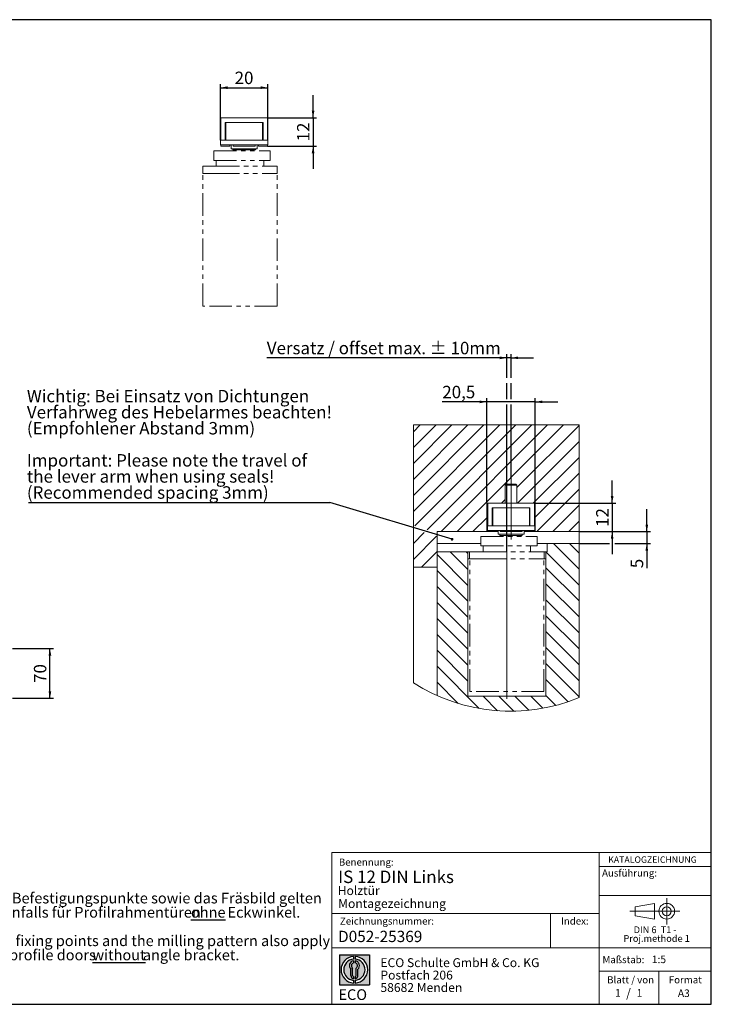
# Model space of a CAD drawing. Units: millimetres. Extents: x -77 to 410, y 10 to 287.
# Drawn here: x 215 to 410, y 10 to 287 of the extents above; entities that cross this region are included whole.
import ezdxf

# ---------------------------------------------------------------- set-up
doc = ezdxf.new("R2010")
doc.units = ezdxf.units.MM
doc.linetypes.add('CENTERX2', pattern=[20.319999999999997, 12.7, -2.54, 2.54, -2.54])
doc.linetypes.add('PHANTOM', pattern=[12.699999999999998, 6.35, -1.27, 1.27, -1.27, 1.27, -1.27])
doc.layers.add('BEMASSUNG', color=1, linetype='Continuous')
doc.layers.add('FORMAT', color=7, linetype='Continuous')
doc.styles.add('SLDTEXTSTYLE0', font='TXT', dxfattribs={"width": 0.5668181818})
doc.styles.add('SLDTEXTSTYLE1', font='TXT', dxfattribs={"width": 0.605})
doc.styles.add('SLDTEXTSTYLE2', font='TXT', dxfattribs={"width": 0.7})
doc.styles.add('SLDTEXTSTYLE3', font='TXT', dxfattribs={"width": 0.5921280539})
doc.dimstyles.new('SLDDIMSTYLE0', dxfattribs={"dimtxt": 3.5, "dimasz": 2, "dimexe": 0, "dimexo": 0.0625, "dimgap": 0.875, "dimtad": 1, "dimdec": 1, "dimlfac": 5, "dimrnd": 1e-09, "dimzin": 12, "dimdsep": 46, "dimtxsty": 'SLDTEXTSTYLE1', "dimsah": 1, "dimcen": 0.09, "dimadec": 0, "dimazin": 3, "dimtfac": 1, "dimtdec": 1, "dimtofl": 0, "dimtmove": 0, "dimatfit": 3, "dimfxl": 1, "dimfrac": 2, "dimtolj": 1, "dimtzin": 12, "dimarcsym": 0})
doc.dimstyles.new('SLDDIMSTYLE1', dxfattribs={"dimtxt": 3.5, "dimasz": 2, "dimexe": 0, "dimexo": 0.0625, "dimgap": 0.875, "dimtad": 1, "dimdec": 1, "dimlfac": 1.5, "dimrnd": 1e-09, "dimzin": 12, "dimdsep": 46, "dimtxsty": 'SLDTEXTSTYLE1', "dimsah": 1, "dimcen": 0.09, "dimadec": 0, "dimazin": 3, "dimtfac": 1, "dimtdec": 1, "dimtmove": 0, "dimatfit": 0, "dimfxl": 1, "dimfrac": 2, "dimtolj": 1, "dimtzin": 12, "dimarcsym": 0})
doc.dimstyles.new('SLDDIMSTYLE2', dxfattribs={"dimtxt": 0.18, "dimasz": 0.762, "dimexe": 0, "dimexo": 0.0625, "dimgap": 0, "dimtad": 0, "dimtih": 1, "dimtoh": 1, "dimdec": 0, "dimrnd": 1e-09, "dimzin": 0, "dimdsep": 46, "dimtxsty": 'Standard', "dimblk1": 'DOT', "dimblk2": 'DOT', "dimsah": 1, "dimcen": 0.09, "dimadec": 0, "dimazin": 0, "dimtfac": 0.762, "dimtdec": 0, "dimtofl": 0, "dimtmove": 0, "dimatfit": 3, "dimldrblk": 'DOT', "dimfxl": 1, "dimfrac": 2, "dimtolj": 1, "dimtzin": 0, "dimarcsym": 0})
doc.dimstyles.new('SLDDIMSTYLE3', dxfattribs={"dimtxt": 3.5, "dimasz": 2, "dimexe": 0, "dimexo": 0.0625, "dimgap": 0.875, "dimtad": 1, "dimdec": 1, "dimlfac": 1.5, "dimrnd": 1e-09, "dimzin": 12, "dimdsep": 46, "dimtxsty": 'SLDTEXTSTYLE1', "dimsah": 1, "dimcen": 0.09, "dimadec": 0, "dimazin": 3, "dimtfac": 1, "dimtdec": 1, "dimtofl": 0, "dimtmove": 0, "dimatfit": 3, "dimfxl": 1, "dimfrac": 2, "dimtolj": 1, "dimtzin": 12, "dimarcsym": 0})

# ---------------------------------------------------------------- blocks, each defined once
blk = doc.blocks.new('SW_NOTE_0')
at = {"color": 0, "linetype": 'Continuous', "lineweight": 0, "char_height": 1.9, "attachment_point": 2}
for s, insert, style in [('Proj.methode 1', (6.6569262624, 0.0003397443), 'SLDTEXTSTYLE1'), ('DIN 6  T1 -', (6.234375, 2.4492287056), 'SLDTEXTSTYLE0')]:
    blk.add_mtext(s, dxfattribs=dict(at, insert=insert, style=style))
blk = doc.blocks.new('Block1_3_1')
at = {"color": 7, "linetype": 'Continuous', "lineweight": 18}
for p, q in [((8.165753588, 11.3071584591), (2.6797147895, 10.3455677103)), ((8.165753588, 6.8736438356), (8.165753588, 11.3071584591)), ((2.6797147895, 10.3455677103), (2.6797147895, 7.8337496881)), ((2.6797147895, 7.8337496881), (8.165753588, 6.8736438356))]:
    blk.add_line(p, q, dxfattribs=at)
at = {"color": 7, "linetype": 'CENTERX2', "lineweight": 18}
for p, q in [((11.6137544821, 9.0896586992), (11.6137544821, 12.8056735629)), ((9.665753588, 9.0896586992), (1.1797147895, 9.0896586992)), ((11.6137544821, 9.0896586992), (7.8977396184, 9.0896586992)), ((11.6137544821, 9.0896586992), (11.6137544821, 5.3736438356)), ((11.6137544821, 9.0896586992), (15.3297693458, 9.0896586992))]:
    blk.add_line(p, q, dxfattribs=at)
at = {"color": 7, "linetype": 'Continuous', "lineweight": 18}
for radius in [2.216014863655655, 1.255909011058753]:
    blk.add_circle((11.6137544821, 9.0896586992), radius, dxfattribs=at)
at = {"color": 98, "linetype": 'Continuous', "lineweight": 0}
blk.add_blockref('SW_NOTE_0', (2.1031832889, 2.3754472768), dxfattribs=at)
blk = doc.blocks.new('SW_NOTE_1')
at = {"color": 0, "linetype": 'Continuous', "lineweight": 0, "char_height": 2.5, "attachment_point": 1, "style": 'SLDTEXTSTYLE1'}
for s, insert in [('ECO Schulte GmbH & Co. KG', (0, 3.2226693494)), ('Postfach 206', (0, -0.2773307586)), ('58682 Menden', (0, -3.7773308666))]:
    blk.add_mtext(s, dxfattribs=dict(at, insert=insert))
blk = doc.blocks.new('Block2_3_1')
at = {"layer": 'FORMAT'}
h = blk.add_hatch(color=256, dxfattribs=at)
h.paths.add_polyline_path([(240.9680329492058, 61.31745651073599), (240.9680329492058, 52.88066368865002), (232.5312401271199, 52.88066368865002), (232.5312401271199, 61.31745651073599)], flags=0)
edge = h.paths.add_edge_path(flags=0)
edge.add_arc((236.7496365381628, 57.09906009969301), 3.000000000000011, 94.78019184719841, 265.21980815280085, ccw=False)
edge.add_line((236.4996365381628, 60.08862528546836), (236.4996365381628, 60.84071748646695))
edge.add_arc((236.7496365381628, 57.09906009969301), 3.750000000000007, 93.82255372927435, 266.1774462707265)
edge.add_line((236.4996365381628, 53.35740271291905), (236.4996365381628, 54.10949491391764))
edge = h.paths.add_edge_path(flags=0)
edge.add_line((237.7219830367044, 55.49795722557887), (237.7219830367044, 57.22158231636488))
edge.add_arc((236.7496365381628, 58.23204164361047), 1.402314431660656, 313.8988153445118, 439.730601033339)
edge.add_line((236.9996365381628, 59.61189155039155), (236.9996365381628, 59.05532345967459))
edge.add_arc((236.7496365381628, 58.23204164361047), 0.8604027828068782, -55.16048655054129, 73.10841946007338, ccw=False)
edge.add_line((237.2411672068353, 57.52586139012261), (237.2411672068353, 55.49795722557887))
edge.add_arc((236.7496365381628, 55.49795722557887), 0.4915306686725041, 300.57163700864874, 360, ccw=False)
edge.add_line((236.9996365381628, 55.07475231274628), (236.9996365381628, 54.55829892958712))
edge.add_arc((236.7496365381628, 55.49795722557887), 0.9723464985416097, 284.8986481111874, 360.0000000000008)
edge = h.paths.add_edge_path(flags=0)
edge.add_arc((236.7496365381628, 55.49795722557887), 0.4915306686725041, 180, 239.4283629913516, ccw=False)
edge.add_line((236.2581058694904, 55.49795722557887), (236.2581058694904, 57.52586139012261))
edge.add_arc((236.7496365381628, 58.23204164361047), 0.8604027828068782, 106.891580539925, 235.160486550542, ccw=False)
edge.add_line((236.4996365381628, 59.05532345967459), (236.4996365381628, 59.61189155039155))
edge.add_arc((236.7496365381628, 58.23204164361047), 1.402314431660656, 100.2693989666618, 226.1011846554898)
edge.add_line((235.7772900396212, 57.22158231636488), (235.7772900396212, 55.49795722557887))
edge.add_arc((236.7496365381628, 55.49795722557887), 0.9723464985416097, 180, 255.1013518888143)
edge.add_line((236.4996365381628, 54.55829892958712), (236.4996365381628, 55.07475231274628))
edge = h.paths.add_edge_path(flags=0)
edge.add_arc((236.7496365381628, 57.09906009969301), 3.000000000000011, -85.21980815280159, 85.21980815280011, ccw=False)
edge.add_line((236.9996365381628, 54.10949491391764), (236.9996365381628, 53.35740271291905))
edge.add_arc((236.7496365381628, 57.09906009969301), 3.750000000000007, 273.8225537292751, 446.1774462707265)
edge.add_line((236.9996365381628, 60.84071748646695), (236.9996365381628, 60.08862528546836))
for p, q in [((232.5312401271, 61.3174565107), (240.9680329492, 61.3174565107)), ((232.5312401271, 61.3174565107), (232.5312401271, 52.8806636887)), ((240.9680329492, 61.3174565107), (240.9680329492, 52.8806636887)), ((236.4996365382, 60.8407174865), (236.4996365382, 60.0886252855)), ((236.4996365382, 59.6118915504), (236.4996365382, 59.0553234597)), ((236.9996365382, 60.8407174865), (236.9996365382, 60.0886252855)), ((236.9996365382, 59.6118915504), (236.9996365382, 59.0553234597)), ((235.7772900396, 55.4979572256), (235.7772900396, 57.2215823164)), ((236.2581058695, 55.4979572256), (236.2581058695, 57.5258613901)), ((237.2411672068, 55.4979572256), (237.2411672068, 57.5258613901)), ((237.7219830367, 55.4979572256), (237.7219830367, 57.2215823164)), ((232.5312401271, 52.8806636887), (240.9680329492, 52.8806636887)), ((236.4996365382, 55.0747523127), (236.4996365382, 54.5582989296)), ((236.4996365382, 54.1094949139), (236.4996365382, 53.3574027129)), ((236.9996365382, 55.0747523127), (236.9996365382, 54.5582989296)), ((236.9996365382, 54.1094949139), (236.9996365382, 53.3574027129))]:
    blk.add_line(p, q, dxfattribs=at)
for centre, radius, start, end in [((236.7496365382, 57.0990600997), 3.75000000000001, 93.8225537293, 266.1774462707), ((236.7496365382, 57.0990600997), 3.000000000000012, 94.7801918472, 265.2198081528), ((236.7496365382, 58.2320416436), 1.402314431660661, 100.2693989667, 226.1011846555), ((236.7496365382, 58.2320416436), 0.8604027828068846, 106.8915805399, 235.1604865505), ((236.7496365382, 57.0990600997), 3.75000000000001, 273.8225537293, 86.1774462707), ((236.7496365382, 57.0990600997), 3.000000000000012, 274.7801918472, 85.2198081528), ((236.7496365382, 58.2320416436), 1.402314431660661, 313.8988153445, 79.7306010333), ((236.7496365382, 58.2320416436), 0.8604027828068846, 304.8395134495, 73.1084194601), ((236.7496365382, 55.4979572256), 0.9723464985416115, 180, 255.1013518888), ((236.7496365382, 55.4979572256), 0.4915306686725099, 180, 239.4283629914), ((236.7496365382, 55.4979572256), 0.4915306686725103, 300.5716370086, 0), ((236.7496365382, 55.4979572256), 0.9723464985416115, 284.8986481112, 0)]:
    blk.add_arc(centre, radius, start, end, dxfattribs=at)
at = {"color": 98, "linetype": 'Continuous', "lineweight": 0}
blk.add_blockref('SW_NOTE_1', (244.0723034979, 57.1176018272), dxfattribs=at)
at = {"layer": 'FORMAT', "insert": (232.2514665163, 51.5904971018), "char_height": 3, "attachment_point": 1, "style": 'SLDTEXTSTYLE2'}
blk.add_mtext('ECO', dxfattribs=at)
blk = doc.blocks.new('SW_NOTE_5')
at = {"layer": 'FORMAT', "color": 0, "char_height": 3, "attachment_point": 1, "style": 'SLDTEXTSTYLE1'}
for s, insert in [('Die Befestigungspunkte sowie das Fräsbild gelten', (0, 3.8672032193)), ('ebenfalls für Profilrahmentüren', (0, -0.1327969707)), ('\\Lohne', (57.4999973178, -0.1327969707)), ('Eckwinkel.', (67.791662693, -0.1327969707)), ('The fixing points and the milling pattern also apply', (0, -8.1327973507)), ('for profile doors', (0, -12.1327975406)), ('\\Lwithout', (29.7791659832, -12.1327975406)), ('angle bracket.', (43.9625005722, -12.1327975406))]:
    blk.add_mtext(s, dxfattribs=dict(at, insert=insert))
blk = doc.blocks.new('SW_HATCH_0')
at = {"color": 0, "linetype": 'Continuous', "lineweight": 18}
for p, q in [((-43.7281926473, 5.6631962458), (-19.3914175034, 29.999991258)), ((-43.7281926473, 10.1533134778), (-23.8815148671, 29.999991258)), ((-43.7281926473, 14.6434505781), (-28.3716519674, 29.999991258)), ((-43.7281926473, 19.1335678101), (-32.8617890676, 29.999991258)), ((-43.7281926473, 23.6237049103), (-37.3519261678, 29.999991258)), ((-43.7281926473, 28.1138420105), (-41.842063268, 29.999991258)), ((-43.3162152151, 1.5850466539), (-14.9012804031, 29.999991258)), ((-39.8805102203, 0.5306155538), (-10.4111433029, 29.999991258)), ((-35.9210173289, 0), (-5.9210062027, 29.999991258)), ((-31.4308802287, 0), (-1.4309088389, 29.999991258)), ((-14.5615339279, 12.3792290688), (2.938469251, 29.8792123795)), ((-14.4506295522, 7.9999963442), (2.938469251, 25.3890951475)), ((-9.960492452, 7.9999963442), (2.938469251, 20.8989580472)), ((-9.3948841095, 4.0754973888), (2.938469251, 16.4088408152)), ((-8.980234464, 0), (2.938469251, 11.918703715)), ((-18.9407666524, 7.9999963442), (-17.8948640823, 9.0458790461)), ((-4.4901371002, 0), (2.938469251, 7.428586483)), ((-26.9407431285, 0), (-23.0615536372, 3.8792192936)), ((0, 0), (2.938469251, 2.9384493828)), ((-43.7281926473, -3.3170680205), (-40.680902016, -0.2697764806)), ((-43.7281926473, -7.8071951866), (-37.2452105498, -1.3242034287)), ((2.938469251, -10.5319321156), (-4.2601426442, -3.3333400885)), ((2.938469251, -6.0418049494), (0.229994456, -3.3333400885)), ((-41.4308706919, -10.0000003974), (-37.0615323385, -5.6306521098)), ((-28.3948580424, -15.1196221511), (-37.0615323385, -6.4529577891)), ((-28.3948580424, -10.6294949849), (-33.3576997121, -5.6666731834)), ((-28.3948580424, -6.1393678188), (-28.8675626119, -5.6666731834)), ((2.938469251, -15.0220592817), (-6.3948631287, -5.688726902)), ((-28.3948580424, -19.6097493172), (-37.0615323385, -10.9430849552)), ((2.938469251, -19.5121864478), (-6.3948631287, -10.1788540681)), ((-28.3948580424, -24.0998764833), (-37.0615323385, -15.4332121213)), ((2.938469251, -24.0023136139), (-6.3948631287, -14.6689812342)), ((2.938469251, -28.49244078), (-6.3948631287, -19.1591084003)), ((-28.3948580424, -28.5900036494), (-37.0615323385, -19.9233392874)), ((-28.3948580424, -33.0801407496), (-37.0615323385, -24.4134664536)), ((2.938469251, -32.9825778802), (-6.3948631287, -23.6492355665)), ((-28.3948580424, -37.5702679157), (-37.0615323385, -28.9035936197)), ((2.938469251, -37.4727050463), (-6.3948631287, -28.1393726667)), ((2.938469251, -41.9628322124), (-6.3948631287, -32.6294998328)), ((-28.3948580424, -42.0603950818), (-37.0615323385, -33.3937307199)), ((-25.186975797, -49.7584243615), (-37.0615323385, -37.883857886)), ((2.938469251, -46.4529593786), (-6.3948631287, -37.1196269989)), ((-31.0849348704, -48.3505825202), (-37.0615323385, -42.3739850521)), ((-0.1519521077, -47.8526651859), (-6.3948631287, -41.609754165)), ((-20.0608968735, -50.3943661849), (-24.1219202677, -46.3333427906)), ((-15.4468218486, -50.5183140437), (-19.6317831675, -46.3333427906)), ((-11.2135012945, -50.2615173658), (-15.1416858037, -46.3333427906)), ((-7.283727328, -49.7011442979), (-10.6515487035, -46.3333427906)), ((-3.6078691483, -48.8868753115), (-6.3948631287, -46.0998813311))]:
    blk.add_line(p, q, dxfattribs=at)
blk = doc.blocks.new('_D_3')
at = {"layer": 'FORMAT', "color": 7}
for p, q in [((391.7969716903, 142.979893675), (391.7969716903, 149.329893675)), ((372.7492320958, 142.979893675), (392.7969716903, 142.979893675)), ((391.7969716903, 142.979893675), (391.7969716903, 139.6465603417)), ((372.7492320958, 139.6465603417), (381.283049084, 139.6465603417)), ((382.807049084, 139.6465603417), (392.7969716903, 139.6465603417)), ((391.7969716903, 139.6465603417), (391.7969716903, 132.6880450866))]:
    blk.add_line(p, q, dxfattribs=at)
for points in [[(391.7969716903, 142.979893675), (392.1779716903, 144.979893675), (391.4159716903, 144.979893675)], [(391.7969716903, 139.6465603417), (391.4159716903, 137.6465603417), (392.1779716903, 137.6465603417)]]:
    blk.add_solid(points, dxfattribs=at)
at = {"layer": 'FORMAT', "color": 7, "insert": (387.2852343683, 132.6880450866), "char_height": 3.5, "attachment_point": 1, "rotation": 90.00000000000045, "style": 'SLDTEXTSTYLE1'}
blk.add_mtext('5', dxfattribs=at)
blk = doc.blocks.new('_D_4')
at = {"layer": 'FORMAT', "color": 7}
for p, q in [((382.045049084, 150.979893675), (382.045049084, 157.329893675)), ((360.4158987624, 150.979893675), (383.045049084, 150.979893675)), ((382.045049084, 150.979893675), (382.045049084, 142.979893675)), ((372.7492320958, 142.979893675), (383.045049084, 142.979893675)), ((382.045049084, 142.979893675), (382.045049084, 136.629893675))]:
    blk.add_line(p, q, dxfattribs=at)
for points in [[(382.045049084, 150.979893675), (382.426049084, 152.979893675), (381.664049084, 152.979893675)], [(382.045049084, 142.979893675), (381.664049084, 140.979893675), (382.426049084, 140.979893675)]]:
    blk.add_solid(points, dxfattribs=at)
at = {"layer": 'FORMAT', "color": 7, "insert": (377.533311762, 144.3062826301), "char_height": 3.5, "attachment_point": 1, "rotation": 90.00000000000041, "style": 'SLDTEXTSTYLE1'}
blk.add_mtext('12', dxfattribs=at)
blk = doc.blocks.new('_D_5')
at = {"layer": 'FORMAT', "color": 7}
for p, q in [((346.7492320958, 150.979893675), (346.7492320958, 180.4881570768)), ((360.4158987624, 150.979893675), (360.4158987624, 180.4881570768)), ((346.7492320958, 179.4881570768), (334.2303601892, 179.4881570768)), ((360.4158987624, 179.4881570768), (346.7492320958, 179.4881570768)), ((360.4158987624, 179.4881570768), (366.7658987624, 179.4881570768))]:
    blk.add_line(p, q, dxfattribs=at)
for points in [[(346.7492320958, 179.4881570768), (344.7492320958, 179.8691570768), (344.7492320958, 179.1071570768)], [(360.4158987624, 179.4881570768), (362.4158987624, 179.1071570768), (362.4158987624, 179.8691570768)]]:
    blk.add_solid(points, dxfattribs=at)
at = {"layer": 'FORMAT', "color": 7, "insert": (334.2303601892, 183.9998943989), "char_height": 3.5, "attachment_point": 1, "style": 'SLDTEXTSTYLE1'}
blk.add_mtext('20,5', dxfattribs=at)
blk = doc.blocks.new('_D_6')
at = {"layer": 'FORMAT', "color": 7}
for p, q in [((352.4158987624, 191.8651471072), (284.8280503773, 191.8651471072)), ((352.4158987624, 186.2344209107), (352.4158987624, 192.8651471072)), ((353.5825654291, 191.8651471072), (352.4158987624, 191.8651471072)), ((353.5825654291, 186.2344209107), (353.5825654291, 192.8651471072)), ((353.5825654291, 191.8651471072), (359.9325654291, 191.8651471072)), ((352.4158987624, 180.2501570768), (352.4158987624, 184.7104209107)), ((353.5825654291, 180.2501570768), (353.5825654291, 184.7104209107)), ((352.4158987624, 137.3132270083), (352.4158987624, 178.7261570768)), ((353.5825654291, 158.3465603417), (353.5825654291, 178.7261570768))]:
    blk.add_line(p, q, dxfattribs=at)
for points in [[(352.4158987624, 191.8651471072), (350.4158987624, 192.2461471072), (350.4158987624, 191.4841471072)], [(353.5825654291, 191.8651471072), (355.5825654291, 191.4841471072), (355.5825654291, 192.2461471072)]]:
    blk.add_solid(points, dxfattribs=at)
at = {"layer": 'FORMAT', "color": 7, "insert": (284.8280503773, 196.3768844292), "char_height": 3.5, "attachment_point": 1, "style": 'SLDTEXTSTYLE1'}
blk.add_mtext('Versatz / offset max. ± 10mm', dxfattribs=at)
blk = doc.blocks.new('SW_NOTE_6')
at = {"layer": 'FORMAT', "color": 0}
blk.add_line((-84.8108871468, 0), (0, 0), dxfattribs=at)
at = {"layer": 'FORMAT', "color": 0, "char_height": 3.5, "attachment_point": 1, "style": 'SLDTEXTSTYLE1'}
for s, insert in [('Wichtig: Bei Einsatz von Dichtungen', (-85.2451305679, 31.6489177245)), ('Verfahrweg des Hebelarmes beachten!', (-85.2451305679, 27.1280842322)), ('(Empfohlener Abstand 3mm)', (-85.2451305679, 22.60725074)), ('Important: Please note the travel of', (-85.2451305679, 13.5655837554)), ('the lever arm when using seals!', (-85.2451305679, 9.0447502631)), ('(Recommended spacing 3mm)', (-85.2451305679, 4.5239167708))]:
    blk.add_mtext(s, dxfattribs=dict(at, insert=insert))
blk = doc.blocks.new('_Dot')
at = {"color": 0, "linetype": 'ByBlock', "lineweight": -2}
blk.add_line((-0.5, 0), (-1, 0), dxfattribs=at)
at = {"color": 0, "linetype": 'ByBlock', "const_width": 0.5}
blk.add_lwpolyline([(-0.25, 0, 1), (0.25, 0, 1)], format="xyb", close=True, dxfattribs=at)
blk = doc.blocks.new('_D_7')
at = {"layer": 'FORMAT', "color": 7}
for p, q in [((271.7939417067, 253.0971583349), (271.7939417067, 268.8689554122)), ((285.1064213218, 253.0971583349), (285.1064213218, 268.8689554122)), ((271.7939417067, 267.8689554122), (285.1064213218, 267.8689554122))]:
    blk.add_line(p, q, dxfattribs=at)
for points in [[(271.7939417067, 267.8689554122), (273.7939417067, 267.4879554122), (273.7939417067, 268.2499554122)], [(285.1064213218, 267.8689554122), (283.1064213218, 268.2499554122), (283.1064213218, 267.4879554122)]]:
    blk.add_solid(points, dxfattribs=at)
at = {"layer": 'FORMAT', "color": 7, "insert": (275.7765704694, 272.3806927342), "char_height": 3.5, "attachment_point": 1, "style": 'SLDTEXTSTYLE1'}
blk.add_mtext('20', dxfattribs=at)
blk = doc.blocks.new('_D_8')
at = {"layer": 'FORMAT', "color": 7}
for p, q in [((297.8597669436, 259.4304916682), (297.8597669436, 265.7804916682)), ((285.0168481809, 259.4304916682), (298.8597669436, 259.4304916682)), ((297.8597669436, 259.4304916682), (297.8597669436, 251.4304916682)), ((285.0168481809, 251.4304916682), (298.8597669436, 251.4304916682)), ((297.8597669436, 251.4304916682), (297.8597669436, 245.0804916682))]:
    blk.add_line(p, q, dxfattribs=at)
for points in [[(297.8597669436, 259.4304916682), (298.2407669436, 261.4304916682), (297.4787669436, 261.4304916682)], [(297.8597669436, 251.4304916682), (297.4787669436, 249.4304916682), (298.2407669436, 249.4304916682)]]:
    blk.add_solid(points, dxfattribs=at)
at = {"layer": 'FORMAT', "color": 7, "insert": (293.3480296215, 252.7568806233), "char_height": 3.5, "attachment_point": 1, "rotation": 90.00000000000041, "style": 'SLDTEXTSTYLE1'}
blk.add_mtext('12', dxfattribs=at)
blk = doc.blocks.new('_D_9')
at = {"layer": 'FORMAT', "color": 7}
for p, q in [((213.2416828872, 110.0849131097), (224.7827424963, 110.0849131097)), ((223.7827424963, 96.0849131097), (223.7827424963, 110.0849131097)), ((213.2416828872, 96.0849131097), (224.7827424963, 96.0849131097))]:
    blk.add_line(p, q, dxfattribs=at)
for points in [[(223.7827424963, 110.0849131097), (223.4017424963, 108.0849131097), (224.1637424963, 108.0849131097)], [(223.7827424963, 96.0849131097), (224.1637424963, 98.0849131097), (223.4017424963, 98.0849131097)]]:
    blk.add_solid(points, dxfattribs=at)
at = {"layer": 'FORMAT', "color": 7, "insert": (219.2710051742, 100.4113020648), "char_height": 3.5, "attachment_point": 1, "rotation": 90, "style": 'SLDTEXTSTYLE1'}
blk.add_mtext('70', dxfattribs=at)

msp = doc.modelspace()

# ---------------------------------------------------------------- linework, layer by layer
at = {"color": 7, "linetype": 'Continuous', "lineweight": 18}
for p, q in [((271.8835148476, 253.0971583349), (271.8835148476, 259.4304916682)), ((271.8835148476, 259.4304916682), (285.0168481809, 259.4304916682)), ((273.2835148476, 258.0971583349), (273.1168481809, 258.0971583349)), ((273.1168481809, 258.0971583349), (273.1168481809, 253.0971583349)), ((273.2835148476, 258.0971583349), (273.2835148476, 253.0971583349)), ((283.7835148476, 258.0971583349), (283.6168481809, 258.0971583349)), ((283.6168481809, 253.0971583349), (283.6168481809, 258.0971583349)), ((283.7835148476, 253.0971583349), (283.7835148476, 258.0971583349)), ((285.0168481809, 259.4304916682), (285.0168481809, 253.0971583349)), ((271.7835148476, 252.7638250015), (271.7835148476, 251.7638250015)), ((271.7939417067, 253.0971583349), (277.1168481809, 253.0971583349)), ((277.1168481809, 253.0971583349), (279.7835148476, 253.0971583349)), ((279.7835148476, 253.0971583349), (285.1064213218, 253.0971583349)), ((285.1168481809, 251.7638250015), (285.1168481809, 252.7638250015)), ((277.1168481809, 251.7638250015), (271.7835148476, 251.7638250015)), ((271.8835148476, 251.4304916682), (271.8835148476, 251.7638250015)), ((274.4168481809, 251.4304916682), (271.8835148476, 251.4304916682)), ((274.4168481809, 251.7638250015), (274.4168481809, 251.4304916682)), ((274.7835148476, 251.7638250015), (274.7835148476, 250.6971583349)), ((274.7835148476, 250.6971583349), (282.1168481809, 250.6971583349)), ((275.2835148476, 250.6971583349), (275.2835148476, 250.3638250015)), ((275.2835148476, 250.3638250015), (281.6168481809, 250.3638250015)), ((275.3501815143, 251.7638250015), (275.3501815143, 251.4638250015)), ((275.3501815143, 251.4638250015), (278.583690037, 251.4638250015)), ((277.1168481809, 251.7638250015), (279.7835148476, 251.7638250015)), ((278.583690037, 251.4638250015), (281.5501815143, 251.4638250015)), ((285.1168481809, 251.7638250015), (279.7835148476, 251.7638250015)), ((281.5501815143, 251.4638250015), (281.5501815143, 251.7638250015)), ((281.6168481809, 250.3638250015), (281.6168481809, 250.6971583349)), ((282.1168481809, 250.6971583349), (282.1168481809, 251.7638250015)), ((282.4835148476, 251.4304916682), (282.4835148476, 251.7638250015)), ((285.0168481809, 251.4304916682), (282.4835148476, 251.4304916682)), ((285.0168481809, 251.7638250015), (285.0168481809, 251.4304916682)), ((372.7492400431, 172.9798896612), (326.0825781448, 172.9798896612)), ((326.0825781448, 172.9798896612), (326.0825781448, 132.9798980059)), ((372.7492400431, 172.9798896612), (372.7492400431, 142.9798984032)), ((352.2492158833, 156.3465578855), (351.9159067097, 156.0132288437)), ((351.9159067097, 156.0132288437), (351.9159067097, 150.9798947475)), ((353.6543357792, 156.0132288437), (351.9159067097, 156.0132288437)), ((354.9158879541, 156.3465578855), (352.2492158833, 156.3465578855)), ((355.2492368641, 156.0132288437), (353.6543357792, 156.0132288437)), ((355.2492368641, 156.0132288437), (354.9158879541, 156.3465578855)), ((355.2492368641, 150.9798947475), (355.2492368641, 156.0132288437)), ((347.0158883356, 150.9798947475), (346.7492171549, 150.9798947475)), ((346.7492171549, 142.9798984032), (346.7492171549, 150.9798947475)), ((347.0158883356, 150.9798947475), (360.1492155018, 150.9798947475)), ((347.0158883356, 144.6465634804), (347.0158883356, 150.9798947475)), ((348.4158822321, 149.6465587121), (348.2492276453, 149.6465587121)), ((348.2492276453, 149.6465587121), (348.2492276453, 144.6465634804)), ((348.4158822321, 149.6465587121), (348.4158822321, 144.6465634804)), ((358.9159159286, 149.6465587121), (358.7492216054, 149.6465587121)), ((358.7492216054, 144.6465634804), (358.7492216054, 149.6465587121)), ((358.9159159286, 144.6465634804), (358.9159159286, 149.6465587121)), ((360.4158866826, 150.9798947475), (360.1492155018, 150.9798947475)), ((360.1492155018, 150.9798947475), (360.1492155018, 144.6465634804)), ((360.4158866826, 150.9798947475), (360.4158866826, 142.9798984032)), ((346.9159114781, 144.3132245045), (346.9159114781, 143.313227445)), ((346.9263224227, 144.6465634804), (352.2492158833, 144.6465634804)), ((352.2492158833, 144.6465634804), (354.9158879541, 144.6465634804)), ((354.9158879541, 144.6465634804), (360.2388211512, 144.6465634804)), ((360.2492320958, 143.313227445), (360.2492320958, 144.3132245045)), ((346.7492171549, 142.9798984032), (332.7492384536, 142.9798984032)), ((332.7492384536, 142.9798984032), (332.7492384536, 132.9798980059)), ((347.0158883356, 142.9798984032), (346.7492171549, 142.9798984032)), ((352.2492158833, 143.313227445), (346.9159114781, 143.313227445)), ((347.0158883356, 142.9798984032), (347.0158883356, 143.313227445)), ((349.5492446843, 142.9798984032), (347.0158883356, 142.9798984032)), ((349.5492446843, 143.313227445), (349.5492446843, 142.9798984032)), ((349.9158927225, 142.9798984032), (349.5492446843, 142.9798984032)), ((349.9158927225, 143.313227445), (349.9158927225, 142.2465625903)), ((349.9158927225, 142.2465625903), (357.2492508514, 142.2465625903)), ((350.4158962193, 142.2465625903), (350.4158962193, 141.9132236144)), ((350.4158962193, 141.9132236144), (356.7492473546, 141.9132236144)), ((350.4825739486, 143.313227445), (350.4825739486, 143.0132273338)), ((350.4825739486, 143.0132273338), (353.7160861912, 143.0132273338)), ((352.2492158833, 143.313227445), (354.9158879541, 143.313227445)), ((353.7160861912, 143.0132273338), (356.6825696253, 143.0132273338)), ((360.2492320958, 143.313227445), (354.9158879541, 143.313227445)), ((356.6825696253, 143.0132273338), (356.6825696253, 143.313227445)), ((356.7492473546, 141.9132236144), (356.7492473546, 142.2465625903)), ((357.2492508514, 142.2465625903), (357.2492508514, 143.313227445)), ((357.6158988896, 142.9798984032), (357.2492508514, 142.9798984032)), ((357.6158988896, 142.9798984032), (357.6158988896, 143.313227445)), ((360.1492155018, 142.9798984032), (357.6158988896, 142.9798984032)), ((360.1492155018, 143.313227445), (360.1492155018, 142.9798984032)), ((360.4158866826, 142.9798984032), (360.1492155018, 142.9798984032)), ((372.7492400431, 142.9798984032), (360.4158866826, 142.9798984032)), ((372.7492400431, 139.6465583147), (372.7492400431, 142.9798984032)), ((345.082671287, 139.6465583147), (332.7492384536, 139.6465583147)), ((363.749216837, 139.6465583147), (360.9158107065, 139.6465583147)), ((363.749216837, 137.3132252198), (363.749216837, 139.6465583147)), ((372.7492400431, 139.6465583147), (363.749216837, 139.6465583147)), ((372.7492400431, 139.6465583147), (372.7492400431, 96.2868515155)), ((341.4159127497, 137.3132252198), (332.7492384536, 137.3132252198)), ((332.7492384536, 137.3132252198), (332.7492384536, 96.8598309657)), ((341.4159127497, 96.6465556126), (341.4159127497, 137.3132252198)), ((341.4159127497, 137.3132252198), (341.9159162465, 137.3132252198)), ((362.9159041666, 137.3132252198), (363.4159076634, 137.3132252198)), ((363.4159076634, 137.3132252198), (363.4159076634, 96.6465556126)), ((363.749216837, 137.3132252198), (363.4159076634, 137.3132252198)), ((332.7492384536, 132.9798980059), (326.0825781448, 132.9798980059)), ((326.0825781448, 100.4590673746), (326.0825781448, 132.9798980059)), ((341.4159127497, 135.3132311008), (341.9159162465, 135.3132311008)), ((362.9159041666, 135.3132311008), (363.4159076634, 135.3132311008)), ((341.4159127497, 96.6465556126), (363.4159076634, 96.6465556126)), ((303.1243545191, 52.6781117744), (303.1243545191, 10.0000022941)), ((303.1243545191, 52.6781117744), (409.9572416722, 52.6781117744)), ((378.3923879518, 10), (378.3923879518, 52.6781117744)), ((364.7100609089, 35.5792581623), (364.7100609089, 25.9083358532)), ((303.1243545191, 25.9083358532), (409.9438597858, 25.9083358532)), ((378.3923879518, 19.3470401503), (409.9438597858, 19.3470401503)), ((395.1993193029, 10), (395.1993193029, 19.3470401503))]:
    msp.add_line(p, q, dxfattribs=at)
at = {"color": 7, "linetype": 'PHANTOM', "lineweight": 18}
for p, q in [((269.9502809796, 250.0971583349), (269.9502809796, 247.4304916682)), ((269.9502809796, 250.0971583349), (284.6167487156, 250.0971583349)), ((275.7835148476, 250.3638250015), (275.7835148476, 250.0971583349)), ((281.1168481809, 250.0971583349), (281.1168481809, 250.3638250015)), ((284.6167487156, 250.0971583349), (285.7834153822, 250.0971583349)), ((285.7834153822, 250.0971583349), (285.7834153822, 247.4304916682)), ((269.9502809796, 247.4304916682), (284.6167487156, 247.4304916682)), ((270.6168481809, 247.4304916682), (270.6168481809, 245.7638250015)), ((283.9501815143, 245.7638250015), (283.9501815143, 247.4304916682)), ((284.6167487156, 247.4304916682), (285.7834153822, 247.4304916682)), ((266.7835148476, 243.7638250015), (266.7835148476, 245.7638250015)), ((266.7835148476, 245.7638250015), (270.7835148476, 245.7638250015)), ((266.7835148476, 243.7638250015), (270.7835148476, 243.7638250015)), ((266.8501815143, 206.4304916682), (266.8501815143, 243.7638250015)), ((270.7835148476, 245.7638250015), (283.7835148476, 245.7638250015)), ((270.7835148476, 243.7638250015), (283.7835148476, 243.7638250015)), ((283.7835148476, 245.7638250015), (287.7835148476, 245.7638250015)), ((283.7835148476, 243.7638250015), (287.7835148476, 243.7638250015)), ((287.7168481809, 206.4304916682), (287.7168481809, 243.7638250015)), ((287.7835148476, 243.7638250015), (287.7835148476, 245.7638250015)), ((287.7168481809, 206.4304916682), (266.8501815143, 206.4304916682)), ((345.082671287, 141.6465623678), (345.082671287, 138.979890297)), ((345.082671287, 141.6465623678), (359.7491491261, 141.6465623678)), ((350.9158997161, 141.9132236144), (350.9158997161, 141.6465623678)), ((356.2492438578, 141.6465623678), (356.2492438578, 141.9132236144)), ((359.7491491261, 141.6465623678), (360.9158107065, 141.6465623678)), ((360.9158107065, 141.6465623678), (360.9158107065, 138.979890297)), ((345.082671287, 138.979890297), (359.7491491261, 138.979890297)), ((345.7492498977, 138.979890297), (345.7492498977, 137.3132252198)), ((359.0825705154, 137.3132252198), (359.0825705154, 138.979890297)), ((359.7491491261, 138.979890297), (360.9158107065, 138.979890297)), ((341.9159162465, 135.3132311008), (341.9159162465, 137.3132252198)), ((341.9159162465, 137.3132252198), (345.9159044845, 137.3132252198)), ((345.9159044845, 137.3132252198), (358.9159159286, 137.3132252198)), ((358.9159159286, 137.3132252198), (362.9159041666, 137.3132252198)), ((362.9159041666, 135.3132311008), (362.9159041666, 137.3132252198)), ((341.9159162465, 135.3132311008), (345.9159044845, 135.3132311008)), ((341.9825542393, 97.979891648), (341.9825542393, 135.3132311008)), ((345.9159044845, 135.3132311008), (358.9159159286, 135.3132311008)), ((358.9159159286, 135.3132311008), (362.9159041666, 135.3132311008)), ((362.8492264373, 97.979891648), (362.8492264373, 135.3132311008)), ((362.8492264373, 97.979891648), (341.9825542393, 97.979891648))]:
    msp.add_line(p, q, dxfattribs=at)
at = {"color": 7, "linetype": 'Continuous', "lineweight": 18}
for centre, radius, start, end in [((277.1168481809, 252.7638250015), 5.333333333333314, 176.4166783015, 180), ((279.7835148476, 252.7638250015), 5.333333333333282, 0, 3.5833216985), ((352.2071067121, 144.3148003471), 5.291195468699019, 176.4051404521, 180.0170640324), ((354.9172083925, 144.3135251799), 5.332023711751718, 359.9967690635, 3.581026452), ((353.4159007896, 143.1132764281), 50.66055740694832, 237.3477699286, 292.4343802116)]:
    msp.add_arc(centre, radius, start, end, dxfattribs=at)
at = {"layer": 'BEMASSUNG', "color": 7, "linetype": 'Continuous', "lineweight": 18}
msp.add_line((378.3923879518, 40.5638075942), (409.9438597858, 40.5638075942), dxfattribs=at)
at = {"layer": 'FORMAT'}
for p, q in [((409.9438597858, 287), (9.9438597858, 287)), ((409.9438597858, 10), (409.9438597858, 287)), ((9.9438597858, 10), (409.9438597858, 10))]:
    msp.add_line(p, q, dxfattribs=at)
at = {"layer": 'FORMAT', "color": 7, "lineweight": 18}
for p, q in [((273.2835148476, 258.0971583349), (283.6168481809, 258.0971583349)), ((348.4158987624, 149.6465603417), (358.7492320958, 149.6465603417))]:
    msp.add_line(p, q, dxfattribs=at)
at = {"layer": 'FORMAT', "color": 7, "linetype": 'CENTERX2', "lineweight": 18, "ltscale": 3.3333333333}
for p, q in [((353.5825717869, 140.8046566945), (353.5825717869, 158.3465520045)), ((352.4159102065, 95.979897529), (352.4159102065, 137.3132252198))]:
    msp.add_line(p, q, dxfattribs=at)
at = {"layer": 'FORMAT', "color": 7, "linetype": 'Continuous', "lineweight": 18}
for p, q in [((378.3923879518, 48.7420674192), (409.9438597858, 48.7420674192)), ((378.3923879518, 35.5792581623), (303.1243545191, 35.5792581623))]:
    msp.add_line(p, q, dxfattribs=at)

# ---------------------------------------------------------------- block references
at = {"color": 7, "linetype": 'Continuous', "lineweight": 18}
msp.add_blockref('SW_HATCH_0', (369.8107707921, 142.9798984032), dxfattribs=at)
at = {"color": 98, "linetype": 'Continuous'}
for name, p in [('Block1_3_1', (385.8019335354, 27.0956685316)), ('Block2_3_1', (72.740112159, -37.3706423212))]:
    msp.add_blockref(name, p, dxfattribs=at)
at = {"layer": 'FORMAT', "color": 7}
for name, p in [('SW_NOTE_6', (302.5403243763, 151.2113084112)), ('SW_NOTE_5', (205.9783820184, 37.5131442029))]:
    msp.add_blockref(name, p, dxfattribs=at)

# ---------------------------------------------------------------- texts
at = {"color": 98, "linetype": 'Continuous', "lineweight": 0, "style": 'SLDTEXTSTYLE1'}
for s, insert, char_height, attachment_point in [('Benennung:', (305.1160556993, 50.9974121863), 2, 1), ('D052-25369', (304.8934511603, 30.6840355269), 3.175, 1), ('Maßstab:', (379.3213642251, 23.5727761737), 2, 1), ('1:5', (393.2136096579, 23.7012230636), 2.1166666667, 1), ('Blatt / von', (380.6429342273, 17.8898077508), 2, 1), ('Format', (397.992897395, 17.8898077508), 2, 1), ('1', (382.8619150727, 14.2806067945), 2.1166666667, 1), ('/', (386.6389415355, 14.3853488894), 2.5, 2), ('1', (388.9344367942, 14.2806067945), 2.1166666667, 1), ('A3', (400.535567047, 14.1724992936), 2.1166666667, 1)]:
    msp.add_mtext(s, dxfattribs=dict(at, insert=insert, char_height=char_height, attachment_point=attachment_point))
at = {"layer": 'BEMASSUNG', "color": 7, "insert": (379.196469587, 47.9363931555), "char_height": 2, "attachment_point": 1, "style": 'SLDTEXTSTYLE1'}
msp.add_mtext('Ausführung:', dxfattribs=at)
at = {"layer": 'FORMAT', "attachment_point": 1}
for s, insert, char_height, style in [('KATALOGZEICHNUNG', (380.9461905645, 51.6009600552), 1.8, 'SLDTEXTSTYLE1'), ('IS 12 DIN Links', (304.9215462151, 47.6130585341), 3.5, 'SLDTEXTSTYLE3'), ('Montagezeichnung', (304.9215462151, 39.5924785258), 2.5, 'SLDTEXTSTYLE1'), ('Zeichnungsnummer:', (305.4244600911, 34.4185925956), 2, 'SLDTEXTSTYLE1'), ('Index:', (367.6372937885, 34.4345411691), 2, 'SLDTEXTSTYLE1')]:
    msp.add_mtext(s, dxfattribs=dict(at, insert=insert, char_height=char_height, style=style))
at = {"layer": 'FORMAT', "color": 7, "insert": (304.7962438658, 43.2431822708), "char_height": 2.5, "attachment_point": 1, "style": 'SLDTEXTSTYLE1'}
msp.add_mtext('Holztür', dxfattribs=at)

# ---------------------------------------------------------------- dimensions: what is measured, and where the dimension line sits
at = {"layer": 'FORMAT', "color": 7}
for base, p1, p2, dimstyle, picture, middle in [((285.1064213218, 267.8689554122), (271.7939417067, 253.0971583349), (285.1064213218, 253.0971583349), 'SLDDIMSTYLE3', '_D_7', (278.4501815143, 267.8689554122)), ((346.7492320958, 179.4881570768), (360.4158987624, 150.979893675), (346.7492320958, 150.979893675), 'SLDDIMSTYLE1', '_D_5', (338.9091795177, 179.4881570768))]:
    dim = msp.add_linear_dim(base=base, p1=p1, p2=p2, dimstyle=dimstyle, dxfattribs=at)
    dim.commit()
    dim.dimension.update_dxf_attribs({"geometry": picture, "text_midpoint": middle, "dimtype": 160})
for base, p1, p2, dimstyle, picture, middle in [((297.8597669436, 251.4304916682), (285.0168481809, 259.4304916682), (285.0168481809, 251.4304916682), 'SLDDIMSTYLE1', '_D_8', (297.8597669436, 255.4304916682)), ((382.045049084, 142.979893675), (360.4158987624, 150.979893675), (372.7492320958, 142.979893675), 'SLDDIMSTYLE1', '_D_4', (382.045049084, 146.979893675)), ((391.7969716903, 139.6465603417), (372.7492320958, 142.979893675), (372.7492320958, 139.6465603417), 'SLDDIMSTYLE1', '_D_3', (391.7969716903, 134.0248506091)), ((223.7827424963, 110.0849131097), (213.2416828872, 96.0849131097), (213.2416828872, 110.0849131097), 'SLDDIMSTYLE0', '_D_9', (223.7827424963, 103.0849131097))]:
    dim = msp.add_linear_dim(base=base, p1=p1, p2=p2, angle=90, dimstyle=dimstyle, dxfattribs=at)
    dim.commit()
    dim.dimension.update_dxf_attribs({"geometry": picture, "text_midpoint": middle, "dimtype": 160})
dim = msp.add_linear_dim(base=(352.4158987624, 191.8651471072), p1=(353.5825654291, 158.3465603417), p2=(352.4158987624, 137.3132270083), text='Versatz / offset max. ± 10mm', dimstyle='SLDDIMSTYLE1', dxfattribs=at)
dim.commit()
dim.dimension.update_dxf_attribs({"geometry": '_D_6', "text_midpoint": (316.0825654291, 191.8651471072), "dimtype": 160})

# ---------------------------------------------------------------- leaders
msp.add_leader([(336.9876235937, 140.8215643745), (302.5403243763, 151.2113084112)], dimstyle='SLDDIMSTYLE2', dxfattribs=at)

doc.saveas('drawing.dxf')
